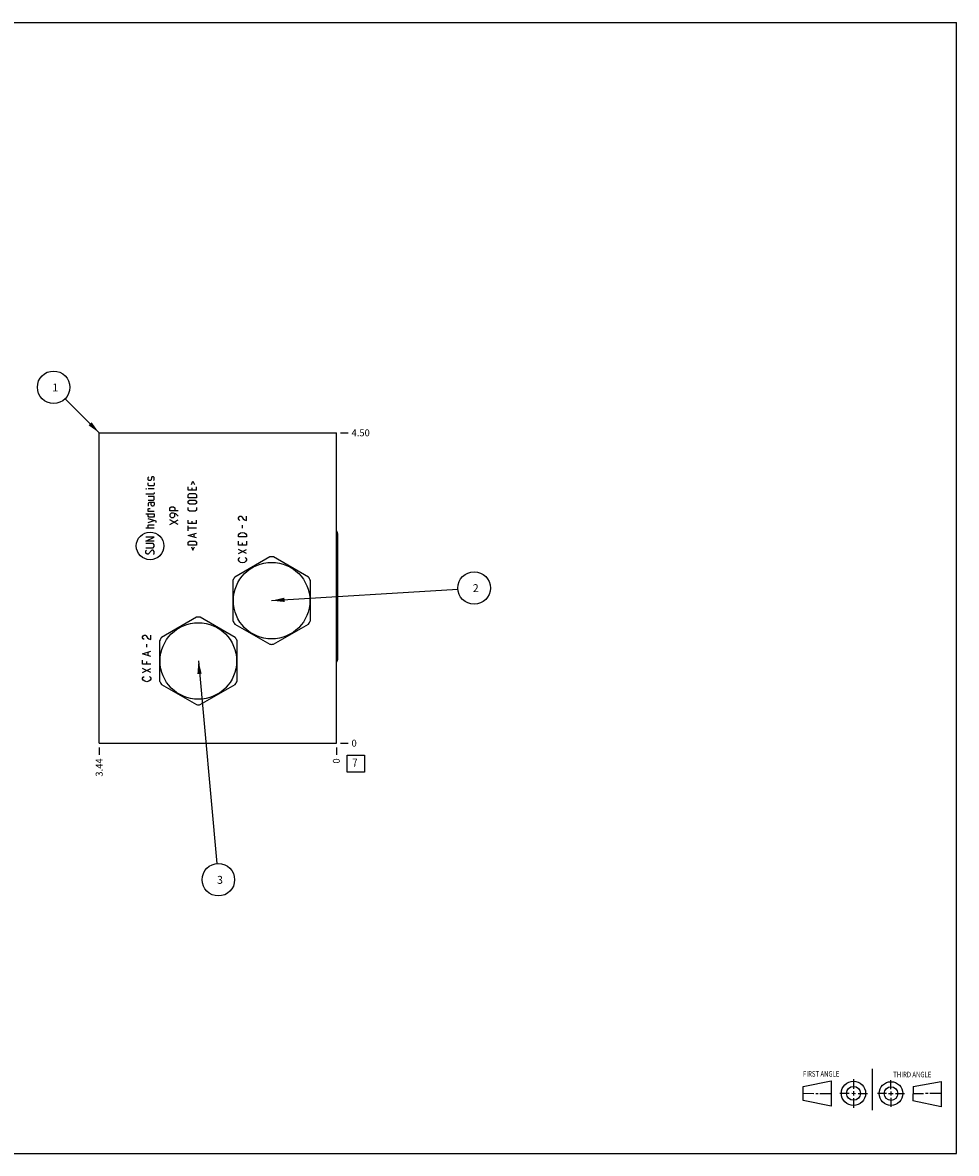
# Model space of a CAD drawing. Units: inches. Extents: x 0.3 to 21.7, y 0.3 to 16.7.
# Drawn here: x 8.2 to 21.7, y 0.3 to 16.7 of the extents above; entities that cross this region are included whole.
import ezdxf

# ---------------------------------------------------------------- set-up
doc = ezdxf.new("R2010")
doc.units = ezdxf.units.IN
doc.header["$LTSCALE"] = 1.21
doc.header["$MEASUREMENT"] = 0
doc.layers.get('0').update_dxf_attribs({"linetype": 'CONTINUOUS'})
doc.styles.get("Standard").update_dxf_attribs({"font": 'txt', "width": 0.8})
doc.dimstyles.new('DIMSTYLE_1', dxfattribs={"dimtxt": 0.1, "dimasz": 0.1875, "dimexe": 0.125, "dimexo": 0.0625, "dimgap": 0.025, "dimtad": 0, "dimtih": 1, "dimtoh": 1, "dimzin": 4, "dimdsep": 46, "dimtxsty": 'STANDARD', "dimblk": '_FILLED', "dimblk1": '_FILLED', "dimblk2": '_FILLED', "dimcen": 0.09, "dimadec": 0, "dimazin": 0, "dimtfac": 1, "dimtofl": 0, "dimtmove": 0, "dimatfit": 3, "dimldrblk": '_FILLED', "dimfxl": 1, "dimtolj": 1, "dimtzin": 4, "dimarcsym": 0})
doc.dimstyles.new('DIMSTYLE_2', dxfattribs={"dimtxt": 0.1, "dimasz": 0.1875, "dimexe": 0.125, "dimexo": 0.0625, "dimgap": 0.025, "dimtad": 0, "dimtih": 1, "dimtoh": 1, "dimdec": 0, "dimzin": 4, "dimdsep": 46, "dimtxsty": 'STANDARD', "dimblk": '_FILLED', "dimblk1": '_FILLED', "dimblk2": '_FILLED', "dimcen": 0.09, "dimadec": 0, "dimazin": 0, "dimtfac": 1, "dimtdec": 0, "dimtofl": 0, "dimtmove": 0, "dimatfit": 3, "dimldrblk": '_FILLED', "dimfxl": 1, "dimtolj": 1, "dimtzin": 4, "dimarcsym": 0})
doc.dimstyles.get("Standard").update_dxf_attribs({"dimtxt": 0.1, "dimasz": 0.1875, "dimexe": 0.125, "dimexo": 0.0625, "dimgap": 0.09, "dimtad": 0, "dimtih": 1, "dimtoh": 1, "dimdec": 3, "dimzin": 4, "dimdsep": 46, "dimtxsty": 'STANDARD', "dimblk": '_FILLED', "dimblk1": '_FILLED', "dimblk2": '_FILLED', "dimcen": 0.09, "dimadec": 0, "dimazin": 0, "dimtp": 0.001, "dimtm": 0.001, "dimtfac": 1, "dimtdec": 3, "dimtofl": 0, "dimtmove": 0, "dimatfit": 3, "dimldrblk": '_FILLED', "dimfxl": 1, "dimtolj": 1, "dimtzin": 4, "dimarcsym": 0})

# ---------------------------------------------------------------- blocks, each defined once
blk = doc.blocks.new('SUN_FIRST_THIRD_ANGLE_BL0', base_point=(20.482, 1.229))
at = {"color": 7, "linetype": 'CONTINUOUS'}
for p, q in [((20.48, 1.528), (20.477, 0.929)), ((19.476, 1.272), (19.885, 1.351)), ((19.885, 1.351), (19.883, 0.985)), ((20.208, 1.376), (20.207, 1.238)), ((20.749, 1.234), (20.749, 1.364)), ((21.07, 1.27), (21.479, 1.345)), ((21.479, 1.345), (21.479, 0.978)), ((19.477, 1.066), (19.478, 1.271)), ((19.477, 1.173), (19.633, 1.172)), ((19.66, 1.172), (19.695, 1.172)), ((19.719, 1.171), (19.885, 1.17)), ((20.007, 1.175), (20.144, 1.174)), ((20.183, 1.173), (20.238, 1.172)), ((20.208, 1.202), (20.207, 1.143)), ((20.276, 1.172), (20.408, 1.171)), ((20.688, 1.17), (20.557, 1.17)), ((20.717, 1.17), (20.783, 1.168)), ((20.749, 1.199), (20.749, 1.143)), ((20.818, 1.169), (20.948, 1.169)), ((21.07, 1.27), (21.069, 1.062)), ((21.221, 1.166), (21.071, 1.166)), ((21.288, 1.169), (21.25, 1.169)), ((21.479, 1.169), (21.316, 1.169)), ((19.883, 0.985), (19.477, 1.066)), ((20.209, 1.101), (20.208, 0.963)), ((20.75, 1.106), (20.75, 0.976)), ((21.479, 0.978), (21.069, 1.062))]:
    blk.add_line(p, q, dxfattribs=at)
for centre, radius in [((20.207, 1.172), 0.176), ((20.751, 1.169), 0.172), ((20.207, 1.172), 0.101), ((20.751, 1.169), 0.0985)]:
    blk.add_circle(centre, radius, dxfattribs=at)
at = {"color": 2, "linetype": 'CONTINUOUS', "width": 0.8}
for s, p in [('FIRST ANGLE', (19.475, 1.414)), ('THIRD ANGLE', (20.784, 1.405))]:
    blk.add_text(s, height=0.08, dxfattribs=at).set_placement(p)
blk = doc.blocks.new('*D0')
at = {"color": 2, "linetype": 'CONTINUOUS'}
blk.add_line((9.272, 6.188), (9.272, 6.08), dxfattribs=at)
at = {"color": 2, "linetype": 'CONTINUOUS', "insert": (9.222, 6.03), "char_height": 0.1, "width": 0.32, "attachment_point": 3, "rotation": 90, "line_spacing_factor": 0.9}
blk.add_mtext('3.44', dxfattribs=at)
blk = doc.blocks.new('_FILLED')
at = {"color": 0, "linetype": 'BYBLOCK'}
blk.add_solid([(0, 0), (-1, 0.167), (-1, -0.167)], dxfattribs=at)
blk = doc.blocks.new('*D1')
at = {"color": 2, "linetype": 'CONTINUOUS'}
blk.add_line((12.71, 6.188), (12.71, 6.08), dxfattribs=at)
at = {"color": 2, "linetype": 'CONTINUOUS', "insert": (12.66, 6.03), "char_height": 0.1, "width": 0.08, "attachment_point": 3, "rotation": 90, "line_spacing_factor": 0.9}
blk.add_mtext('0', dxfattribs=at)
blk = doc.blocks.new('*D2')
at = {"color": 2, "linetype": 'CONTINUOUS'}
blk.add_line((12.772, 10.75), (12.88, 10.75), dxfattribs=at)
at = {"color": 2, "linetype": 'CONTINUOUS', "insert": (12.93, 10.8), "char_height": 0.1, "width": 0.32, "attachment_point": 1, "line_spacing_factor": 0.9}
blk.add_mtext('4.50', dxfattribs=at)
blk = doc.blocks.new('*D3')
at = {"color": 2, "linetype": 'CONTINUOUS'}
blk.add_line((12.772, 6.25), (12.88, 6.25), dxfattribs=at)
at = {"color": 2, "linetype": 'CONTINUOUS', "insert": (12.93, 6.3), "char_height": 0.1, "width": 0.08, "attachment_point": 1, "line_spacing_factor": 0.9}
blk.add_mtext('0', dxfattribs=at)
blk = doc.blocks.new('SUN_FACENUMBER_BL1', base_point=(12.994, 5.952))
at = {"color": 2, "linetype": 'CONTINUOUS'}
for p, q in [((12.869, 6.077), (13.119, 6.077)), ((12.869, 5.827), (12.869, 6.077)), ((13.119, 6.077), (13.119, 5.827)), ((13.119, 5.827), (12.869, 5.827))]:
    blk.add_line(p, q, dxfattribs=at)
at = {"color": 2, "linetype": 'CONTINUOUS', "width": 0.8}
blk.add_text('7', height=0.125, dxfattribs=at).set_placement((12.942, 5.902))
blk = doc.blocks.new('SUN_NBOMBALLOON_BL2', base_point=(14.708, 8.5))
at = {"color": 2, "linetype": 'CONTINUOUS'}
blk.add_circle((14.708, 8.5), 0.236, dxfattribs=at)
at = {"color": 2, "linetype": 'CONTINUOUS', "insert": (14.687, 8.555), "char_height": 0.115, "width": 0.092, "attachment_point": 1, "line_spacing_factor": 0.9}
blk.add_mtext('2', dxfattribs=at)
blk = doc.blocks.new('SUN_NBOMBALLOON_BL3', base_point=(11, 4.27))
at = {"color": 2, "linetype": 'CONTINUOUS'}
blk.add_circle((11, 4.27), 0.236, dxfattribs=at)
at = {"color": 2, "linetype": 'CONTINUOUS', "insert": (10.979, 4.325), "char_height": 0.115, "width": 0.092, "attachment_point": 1, "line_spacing_factor": 0.9}
blk.add_mtext('3', dxfattribs=at)
blk = doc.blocks.new('SUN_NBOMBALLOON_BL4', base_point=(8.612, 11.41))
at = {"color": 2, "linetype": 'CONTINUOUS'}
blk.add_circle((8.612, 11.41), 0.236, dxfattribs=at)
at = {"color": 2, "linetype": 'CONTINUOUS', "insert": (8.591, 11.465), "char_height": 0.115, "width": 0.092, "attachment_point": 1, "line_spacing_factor": 0.9}
blk.add_mtext('1', dxfattribs=at)

msp = doc.modelspace()

# ---------------------------------------------------------------- linework, layer by layer
at = {"color": 7, "linetype": 'CONTINUOUS'}
for p, q in [((0.301, 16.699), (21.699, 16.699)), ((21.699, 0.301), (21.699, 16.699)), ((9.272, 6.25), (9.272, 10.75)), ((9.272, 10.75), (12.71, 10.75)), ((12.71, 6.25), (12.71, 10.75)), ((12.728, 9.291), (12.728, 7.46)), ((11.744, 8.95), (11.237, 8.658)), ((12.307, 8.658), (11.8, 8.95)), ((11.21, 8.61), (11.21, 8.024)), ((12.334, 8.024), (12.334, 8.61)), ((10.682, 8.075), (10.175, 7.783)), ((11.245, 7.783), (10.738, 8.075)), ((11.237, 7.976), (11.744, 7.684)), ((11.8, 7.684), (12.307, 7.976)), ((10.148, 7.735), (10.148, 7.149)), ((11.272, 7.149), (11.272, 7.735)), ((10.175, 7.101), (10.682, 6.809)), ((10.738, 6.809), (11.245, 7.101)), ((9.272, 6.25), (12.71, 6.25)), ((0.301, 0.301), (21.699, 0.301))]:
    msp.add_line(p, q, dxfattribs=at)
at = {"color": 4, "linetype": 'CONTINUOUS'}
for p, q in [((9.984, 10.103), (9.993, 10.111)), ((9.984, 10.069), (9.984, 10.103)), ((9.993, 10.06), (9.984, 10.069)), ((9.984, 9.991), (9.984, 10.026)), ((10.019, 10.06), (9.993, 10.06)), ((10.024, 10.069), (10.019, 10.06)), ((10.03, 10.103), (10.024, 10.069)), ((10.036, 10.111), (10.03, 10.103)), ((10.061, 10.111), (10.036, 10.111)), ((10.07, 10.103), (10.061, 10.111)), ((10.061, 10.06), (10.07, 10.069)), ((10.07, 10.069), (10.07, 10.103)), ((10.07, 10.026), (10.07, 9.991)), ((10.608, 10.003), (10.631, 10.049)), ((10.631, 10.049), (10.653, 10.003)), ((9.95, 9.937), (9.95, 9.94)), ((9.95, 9.94), (9.959, 9.937)), ((9.959, 9.937), (9.95, 9.937)), ((10.061, 9.86), (9.95, 9.86)), ((9.993, 9.983), (9.984, 9.991)), ((10.07, 9.937), (9.984, 9.937)), ((10.061, 9.983), (9.993, 9.983)), ((10.07, 9.991), (10.061, 9.983)), ((10.07, 9.869), (10.061, 9.86)), ((10.07, 9.886), (10.07, 9.869)), ((10.562, 9.917), (10.562, 9.969)), ((10.682, 9.917), (10.562, 9.917)), ((10.562, 9.851), (10.579, 9.869)), ((10.562, 9.809), (10.562, 9.851)), ((10.579, 9.869), (10.665, 9.869)), ((10.613, 9.951), (10.613, 9.917)), ((10.665, 9.869), (10.682, 9.851)), ((10.682, 9.917), (10.682, 9.969)), ((10.682, 9.851), (10.682, 9.809)), ((10.07, 9.826), (9.984, 9.826)), ((9.984, 9.774), (10.061, 9.774)), ((10.001, 9.74), (9.984, 9.731)), ((9.984, 9.731), (9.984, 9.689)), ((10.07, 9.74), (10.001, 9.74)), ((10.027, 9.706), (10.027, 9.74)), ((10.036, 9.689), (10.027, 9.706)), ((10.061, 9.689), (10.036, 9.689)), ((10.061, 9.774), (10.07, 9.783)), ((10.07, 9.706), (10.061, 9.689)), ((10.07, 9.783), (10.07, 9.826)), ((10.07, 9.74), (10.07, 9.706)), ((10.298, 9.661), (10.315, 9.679)), ((10.315, 9.679), (10.349, 9.679)), ((10.349, 9.679), (10.367, 9.661)), ((10.682, 9.809), (10.562, 9.809)), ((10.562, 9.757), (10.579, 9.774)), ((10.562, 9.731), (10.562, 9.757)), ((10.579, 9.714), (10.562, 9.731)), ((10.579, 9.774), (10.665, 9.774)), ((10.665, 9.714), (10.579, 9.714)), ((10.665, 9.774), (10.682, 9.757)), ((10.682, 9.731), (10.665, 9.714)), ((10.682, 9.757), (10.682, 9.731)), ((9.95, 9.577), (10.07, 9.577)), ((9.984, 9.646), (9.993, 9.651)), ((9.984, 9.611), (9.984, 9.646)), ((10.07, 9.611), (9.984, 9.611)), ((9.984, 9.543), (9.984, 9.577)), ((9.993, 9.526), (9.984, 9.543)), ((9.993, 9.651), (10.01, 9.651)), ((10.061, 9.526), (9.993, 9.526)), ((10.07, 9.543), (10.061, 9.526)), ((10.07, 9.577), (10.07, 9.543)), ((10.298, 9.619), (10.298, 9.661)), ((10.418, 9.619), (10.298, 9.619)), ((10.315, 9.584), (10.298, 9.567)), ((10.298, 9.567), (10.298, 9.541)), ((10.298, 9.541), (10.315, 9.524)), ((10.349, 9.584), (10.315, 9.584)), ((10.315, 9.524), (10.349, 9.524)), ((10.384, 9.576), (10.349, 9.584)), ((10.349, 9.524), (10.367, 9.541)), ((10.367, 9.661), (10.367, 9.619)), ((10.367, 9.541), (10.367, 9.579)), ((10.418, 9.541), (10.384, 9.576)), ((10.562, 9.631), (10.562, 9.666)), ((10.579, 9.614), (10.562, 9.631)), ((10.665, 9.614), (10.579, 9.614)), ((10.682, 9.631), (10.665, 9.614)), ((10.682, 9.666), (10.682, 9.631)), ((11.29, 9.517), (11.3, 9.532)), ((11.29, 9.502), (11.29, 9.517)), ((11.3, 9.532), (11.31, 9.54)), ((11.31, 9.54), (11.33, 9.54)), ((11.33, 9.54), (11.34, 9.532)), ((11.34, 9.532), (11.36, 9.502)), ((11.41, 9.48), (11.41, 9.54)), ((10.07, 9.366), (9.95, 9.366)), ((10.099, 9.469), (9.984, 9.503)), ((9.984, 9.451), (10.07, 9.477)), ((9.984, 9.409), (9.993, 9.417)), ((9.984, 9.366), (9.984, 9.409)), ((9.993, 9.417), (10.07, 9.417)), ((10.099, 9.451), (10.099, 9.469)), ((10.298, 9.421), (10.418, 9.49)), ((10.418, 9.421), (10.298, 9.49)), ((10.562, 9.434), (10.562, 9.486)), ((10.682, 9.434), (10.562, 9.434)), ((10.562, 9.331), (10.562, 9.4)), ((10.682, 9.366), (10.562, 9.366)), ((10.613, 9.469), (10.613, 9.434)), ((10.682, 9.434), (10.682, 9.486)), ((11.3, 9.487), (11.29, 9.502)), ((11.31, 9.48), (11.3, 9.487)), ((11.35, 9.367), (11.35, 9.412)), ((11.36, 9.502), (11.38, 9.487)), ((11.38, 9.487), (11.41, 9.48)), ((9.95, 9.177), (10.07, 9.237)), ((10.07, 9.237), (9.95, 9.237)), ((10.562, 9.263), (10.682, 9.297)), ((10.682, 9.229), (10.562, 9.263)), ((10.648, 9.24), (10.648, 9.286)), ((11.29, 9.27), (11.3, 9.285)), ((11.29, 9.24), (11.29, 9.27)), ((11.41, 9.24), (11.29, 9.24)), ((11.3, 9.285), (11.32, 9.3)), ((11.32, 9.3), (11.35, 9.307)), ((11.35, 9.307), (11.38, 9.3)), ((11.38, 9.3), (11.4, 9.285)), ((11.4, 9.285), (11.41, 9.27)), ((11.41, 9.27), (11.41, 9.24)), ((10.07, 9.177), (9.95, 9.177)), ((10.053, 9.143), (9.95, 9.143)), ((9.95, 9.083), (10.053, 9.083)), ((9.95, 9.04), (9.959, 9.049)), ((9.95, 9.006), (9.95, 9.04)), ((10.036, 9.049), (9.984, 8.989)), ((10.053, 9.049), (10.036, 9.049)), ((10.07, 9.126), (10.053, 9.143)), ((10.053, 9.083), (10.07, 9.1)), ((10.07, 9.031), (10.053, 9.049)), ((10.07, 9.1), (10.07, 9.126)), ((10.07, 8.997), (10.07, 9.031)), ((10.562, 9.163), (10.579, 9.18)), ((10.562, 9.12), (10.562, 9.163)), ((10.682, 9.12), (10.562, 9.12)), ((10.579, 9.18), (10.665, 9.18)), ((10.608, 9.097), (10.631, 9.051)), ((10.631, 9.051), (10.653, 9.097)), ((10.665, 9.18), (10.682, 9.163)), ((10.682, 9.163), (10.682, 9.12)), ((11.29, 9.12), (11.29, 9.18)), ((11.41, 9.12), (11.29, 9.12)), ((11.29, 9), (11.41, 9.06)), ((11.41, 9), (11.29, 9.06)), ((11.35, 9.12), (11.35, 9.157)), ((11.41, 9.18), (11.41, 9.12)), ((9.967, 8.989), (9.95, 9.006)), ((9.984, 8.989), (9.967, 8.989)), ((10.061, 8.989), (10.07, 8.997)), ((11.29, 8.917), (11.3, 8.932)), ((11.29, 8.902), (11.29, 8.917)), ((11.3, 8.887), (11.29, 8.902)), ((11.3, 8.932), (11.31, 8.94)), ((11.32, 8.872), (11.3, 8.887)), ((11.35, 8.865), (11.32, 8.872)), ((11.38, 8.872), (11.35, 8.865)), ((11.4, 8.887), (11.38, 8.872)), ((11.39, 8.94), (11.4, 8.932)), ((11.4, 8.932), (11.41, 8.917)), ((11.41, 8.902), (11.4, 8.887)), ((11.41, 8.917), (11.41, 8.902)), ((9.902, 7.792), (9.912, 7.807)), ((9.902, 7.777), (9.902, 7.792)), ((9.912, 7.762), (9.902, 7.777)), ((9.912, 7.807), (9.922, 7.815)), ((9.922, 7.755), (9.912, 7.762)), ((9.922, 7.815), (9.942, 7.815)), ((9.942, 7.815), (9.952, 7.807)), ((9.952, 7.807), (9.972, 7.777)), ((9.972, 7.777), (9.992, 7.762)), ((9.992, 7.762), (10.022, 7.755)), ((10.022, 7.755), (10.022, 7.815)), ((9.902, 7.545), (10.022, 7.582)), ((10.022, 7.507), (9.902, 7.545)), ((9.962, 7.642), (9.962, 7.687)), ((9.982, 7.522), (9.982, 7.567)), ((9.902, 7.395), (9.902, 7.455)), ((10.022, 7.395), (9.902, 7.395)), ((9.962, 7.395), (9.962, 7.432)), ((10.022, 7.275), (9.902, 7.335)), ((9.902, 7.275), (10.022, 7.335)), ((9.912, 7.207), (9.922, 7.215)), ((10.002, 7.215), (10.012, 7.207)), ((9.902, 7.192), (9.912, 7.207)), ((9.902, 7.177), (9.902, 7.192)), ((9.912, 7.162), (9.902, 7.177)), ((9.932, 7.147), (9.912, 7.162)), ((9.962, 7.14), (9.932, 7.147)), ((9.992, 7.147), (9.962, 7.14)), ((10.012, 7.162), (9.992, 7.147)), ((10.012, 7.207), (10.022, 7.192)), ((10.022, 7.177), (10.012, 7.162)), ((10.022, 7.192), (10.022, 7.177))]:
    msp.add_line(p, q, dxfattribs=at)
msp.add_circle((10.01, 9.11), 0.2, dxfattribs=at)
at = {"color": 7, "linetype": 'CONTINUOUS'}
for centre in [(11.772, 8.317), (10.71, 7.442)]:
    msp.add_circle(centre, 0.555, dxfattribs=at)
for centre, start, end in [((11.772, 8.317), 87.4768, 92.5232), ((11.772, 8.317), 147.4768, 152.5232), ((11.772, 8.317), 27.4768, 32.5232), ((10.71, 7.442), 87.4768, 92.5232), ((11.772, 8.317), 207.4768, 212.5232), ((11.772, 8.317), 327.4768, 332.5232), ((10.71, 7.442), 147.4768, 152.5232), ((10.71, 7.442), 27.4768, 32.5232), ((11.772, 8.317), 267.4768, 272.5232), ((10.71, 7.442), 207.4768, 212.5232), ((10.71, 7.442), 327.4768, 332.5232), ((10.71, 7.442), 267.4768, 272.5232)]:
    msp.add_arc(centre, 0.634, start, end, dxfattribs=at)
for centre, major_axis, start_param, end_param in [((12.676, 9.291), (0.0515, 0), 0, 0.861852), ((12.676, 8.425), (0.0515, 0), 0, 0.861852), ((12.676, 7.46), (0, 0.0515), -2.432648, -1.570796)]:
    msp.add_ellipse(centre, major_axis=major_axis, ratio=1, start_param=start_param, end_param=end_param, dxfattribs=at)

# ---------------------------------------------------------------- block references
at = {"color": 2, "linetype": 'CONTINUOUS'}
for name, p in [('SUN_NBOMBALLOON_BL4', (8.612, 11.41)), ('SUN_NBOMBALLOON_BL2', (14.708, 8.5)), ('SUN_FACENUMBER_BL1', (12.994, 5.952)), ('SUN_NBOMBALLOON_BL3', (11, 4.27)), ('SUN_FIRST_THIRD_ANGLE_BL0', (20.482, 1.229))]:
    msp.add_blockref(name, p, dxfattribs=at)

# ---------------------------------------------------------------- dimensions: what is measured, and where the dimension line sits
for feature_location, offset, dtype, origin, dimstyle, picture, middle in [((12.772, 10.75), (0.107, 0), 0, (12.71, 6.25), 'DIMSTYLE_1', '*D2', (13.09, 10.75)), ((9.272, 6.188), (0, -0.107), 1, (12.71, 6.25), 'DIMSTYLE_1', '*D0', (9.272, 5.872)), ((12.709999982, 6.1875), (0, -0.1075), 1, (12.709999982, 6.25), 'DIMSTYLE_2', '*D1', (12.710000073, 5.990000567)), ((12.772499982, 6.25), (0.1075, 0), 0, (12.709999982, 6.25), 'DIMSTYLE_2', '*D3', (12.969999695, 6.250000153))]:
    dim = msp.add_ordinate_dim(feature_location=feature_location, offset=offset, dtype=dtype, origin=origin, dimstyle=dimstyle, dxfattribs=at)
    dim.commit()
    dim.dimension.update_dxf_attribs({"geometry": picture, "text_midpoint": middle})

# ---------------------------------------------------------------- leaders
for points in [[(9.272, 10.75), (8.779, 11.243)], [(11.772, 8.317), (14.473, 8.485)], [(10.71, 7.442), (10.979, 4.505)]]:
    msp.add_leader(points, dimstyle='STANDARD', override={"dimtad": 0}, dxfattribs=at)

doc.saveas('drawing.dxf')
